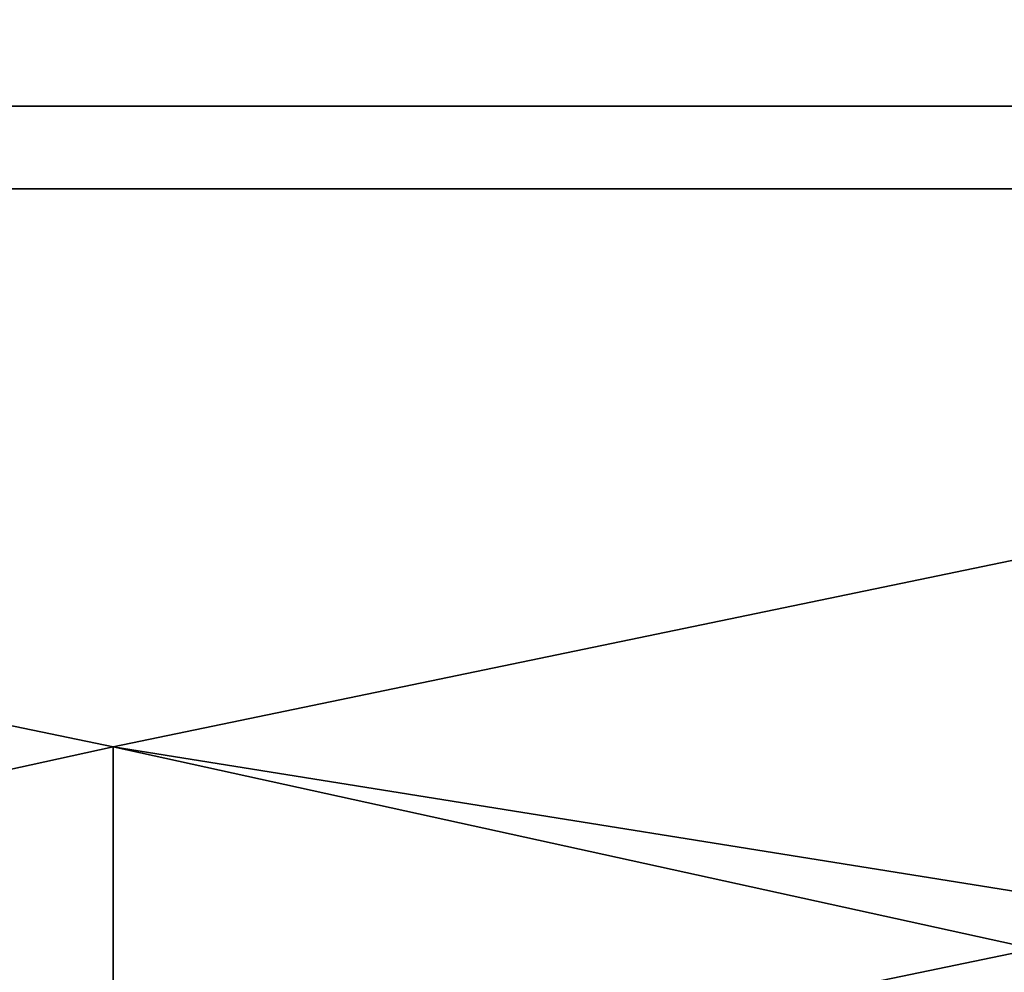
# Model space of a CAD drawing. Units: centimetres. Extents: x 0.2 to 14.7, y -5.6 to 3.2.
# Drawn here: x 3 to 3.4, y -3.1 to -2.8 of the extents above; entities that cross this region are included whole.
import ezdxf

# ---------------------------------------------------------------- set-up
doc = ezdxf.new("R2010")
doc.units = ezdxf.units.CM
doc.header["$MEASUREMENT"] = 0
for name, color, linetype in [('ACAD_FREEWAY_COMPONENT_14_Mesh_0', 7, 'Continuous'), ('ACAD_FREEWAY_COMPONENT_20_Mesh_0', 7, 'Continuous'), ('ACAD_FREEWAY_COMPONENT_21_Mesh_0', 7, 'Continuous')]:
    doc.layers.add(name, color=color, linetype=linetype)

msp = doc.modelspace()

# ---------------------------------------------------------------- linework, layer by layer
at = {"layer": 'ACAD_FREEWAY_COMPONENT_14_Mesh_0'}
for points in [[(3.07006, -3.01759, 2.91301), (2.71651, -2.94436, 2.78619), (2.34514, -3.17666, 3.18854)], [(2.71651, -3.07427, 2.71119), (2.71651, -2.94436, 2.78619), (3.07006, -3.14749, 2.83801)], [(2.71651, -2.94436, 2.78619), (3.07006, -3.01759, 2.91301), (3.07006, -3.14749, 2.83801)], [(3.07006, -3.01759, 2.91301), (3.79498, -3.17666, 3.18854), (3.42361, -2.94436, 2.78619)], [(3.42361, -2.94436, 2.78619), (3.42361, -3.07427, 2.71119), (3.07006, -3.01759, 2.91301)], [(3.79498, -3.17666, 3.18854), (3.07006, -3.01759, 2.91301), (2.34514, -3.17666, 3.18854)], [(3.07006, -3.14749, 2.83801), (3.07006, -3.01759, 2.91301), (3.42361, -3.07427, 2.71119)], [(3.07006, -3.14749, 2.83801), (2.64579, -3.19623, 2.72242), (2.71651, -3.07427, 2.71119)], [(3.07006, -3.14749, 2.83801), (3.42361, -3.07427, 2.71119), (3.07006, -3.28409, 2.87462)], [(3.07006, -3.28409, 2.87462), (3.42361, -3.07427, 2.71119), (3.49432, -3.19623, 2.72242)]]:
    msp.add_3dface(points, dxfattribs=at)
at = {"layer": 'ACAD_FREEWAY_COMPONENT_20_Mesh_0'}
for points in [[(3.71727, -2.60913, 17.26402), (3.31727, -2.31851, 17.26402), (3.94622, -3.07936, 18.06976)], [(3.94622, -3.07936, 18.06976), (3.31727, -2.31851, 17.26402), (3.76237, -2.56513, 18.10483)], [(2.42196, -2.80574, 18.36053), (2.87523, -2.80574, 19.75558), (3.19351, -2.38654, 19.60581), (2.76748, -2.38654, 18.29462)], [(3.19351, -2.38654, 19.60581), (2.87523, -2.80574, 19.75558), (3.6612, -2.80574, 20.99407), (3.93224, -2.38654, 20.76985)], [(2.80677, -2.45582, 18.28712), (3.2297, -2.45582, 19.58878), (2.94325, -2.8331, 19.72357), (2.4958, -2.8331, 18.34644)], [(2.94325, -2.8331, 19.72357), (3.2297, -2.45582, 19.58878), (3.96306, -2.45582, 20.74436), (3.71913, -2.8331, 20.94615)], [(2.87523, -3.35297, 19.75558), (3.6612, -3.35297, 20.99407), (3.6612, -2.80574, 20.99407), (2.87523, -2.80574, 19.75558)], [(2.94325, -2.8331, 19.72357), (3.71913, -2.8331, 20.94615), (3.71913, -3.32561, 20.94615), (2.94325, -3.32561, 19.72357)]]:
    msp.add_3dface(points, dxfattribs=at)
at = {"layer": 'ACAD_FREEWAY_COMPONENT_21_Mesh_0'}
for points in [[(3.71727, -2.60913, 17.26402), (3.31727, -2.31851, 17.26402), (3.94622, -3.07936, 18.06976)], [(3.94622, -3.07936, 18.06976), (3.31727, -2.31851, 17.26402), (3.76237, -2.56513, 18.10483)], [(2.42196, -2.80574, 18.36053), (2.87523, -2.80574, 19.75558), (3.19351, -2.38654, 19.60581), (2.76748, -2.38654, 18.29462)], [(3.19351, -2.38654, 19.60581), (2.87523, -2.80574, 19.75558), (3.6612, -2.80574, 20.99407), (3.93224, -2.38654, 20.76985)], [(2.80677, -2.45582, 18.28712), (3.2297, -2.45582, 19.58878), (2.94325, -2.8331, 19.72357), (2.4958, -2.8331, 18.34644)], [(2.94325, -2.8331, 19.72357), (3.2297, -2.45582, 19.58878), (3.96306, -2.45582, 20.74436), (3.71913, -2.8331, 20.94615)], [(2.87523, -3.35297, 19.75558), (3.6612, -3.35297, 20.99407), (3.6612, -2.80574, 20.99407), (2.87523, -2.80574, 19.75558)], [(2.94325, -2.8331, 19.72357), (3.71913, -2.8331, 20.94615), (3.71913, -3.32561, 20.94615), (2.94325, -3.32561, 19.72357)]]:
    msp.add_3dface(points, dxfattribs=at)

doc.saveas('drawing.dxf')
